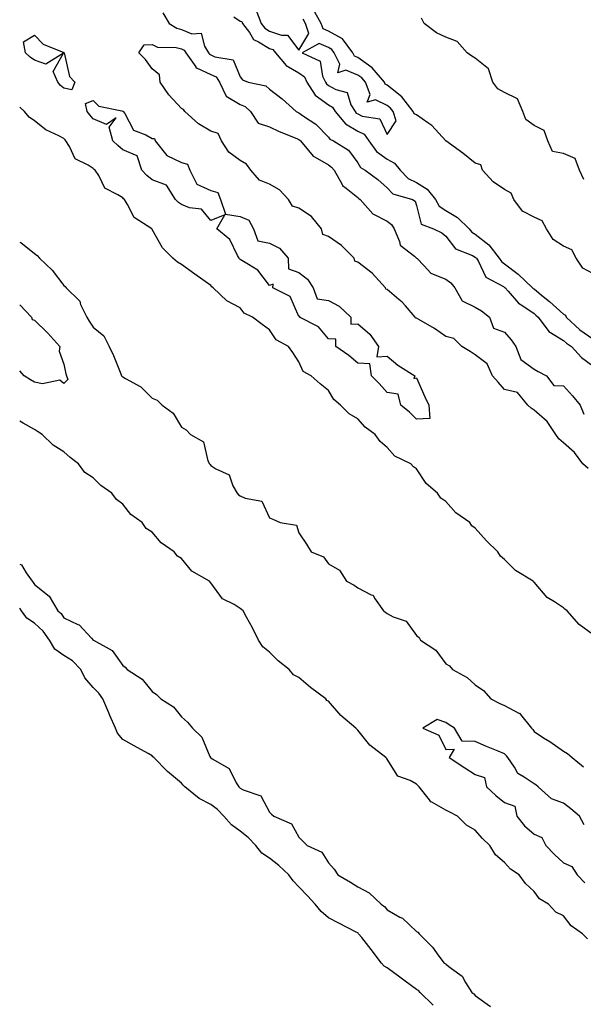
# Model space of a CAD drawing. Units: inches. Extents: x 915683 to 918323, y 7303178 to 7305818.
# Drawn here: x 915683 to 915875, y 7303788 to 7304123 of the extents above; entities that cross this region are included whole.
import ezdxf

# ---------------------------------------------------------------- set-up
doc = ezdxf.new("R2010")
doc.units = ezdxf.units.IN
doc.header["$MEASUREMENT"] = 0
doc.layers.add('Contour_91567303', color=7, linetype='Continuous', true_color=0xfc412e)

msp = doc.modelspace()

# ---------------------------------------------------------------- linework, layer by layer
at = {"layer": 'Contour_91567303'}
for points in [[(915878.05, 7304036.73, 3268), (915874.66, 7304038.53, 3268), (915872.35, 7304041.92, 3268), (915870.92, 7304044.79, 3268), (915868.05, 7304046.02, 3268), (915864.52, 7304048.38, 3268), (915862.29, 7304051.92, 3268), (915860.84, 7304054.71, 3268), (915858.05, 7304055.99, 3268), (915854.15, 7304058.02, 3268), (915851.23, 7304061.92, 3268), (915850.26, 7304064.14, 3268), (915848.05, 7304065.39, 3268), (915844.12, 7304067.99, 3268), (915840.54, 7304071.92, 3268), (915839.92, 7304073.79, 3268), (915838.05, 7304074.38, 3268), (915833.87, 7304077.74, 3268), (915828.07, 7304081.92, 3268), (915828.06, 7304081.94, 3268), (915828.05, 7304081.94, 3268), (915823.29, 7304087.15, 3268), (915821.95, 7304088.02, 3268), (915818.05, 7304090.78, 3268), (915817.23, 7304091.11, 3268), (915816.95, 7304091.92, 3268), (915813.04, 7304096.91, 3268), (915808.05, 7304100.89, 3268), (915807.36, 7304101.23, 3268), (915807.1, 7304101.92, 3268), (915802.99, 7304106.85, 3268), (915798.05, 7304110.33, 3268), (915796.92, 7304110.79, 3268), (915796.38, 7304111.92, 3268), (915792.82, 7304116.69, 3268), (915788.05, 7304119.32, 3268), (915786.23, 7304120.09, 3268), (915785.58, 7304121.92, 3268), (915782.93, 7304126.8, 3268)], [(915731.71, 7304125.58, 3267), (915733.91, 7304121.92, 3267), (915736.43, 7304120.3, 3267), (915738.05, 7304119.9, 3267), (915741.54, 7304118.43, 3267), (915744.71, 7304118.58, 3267), (915745.86, 7304114.12, 3267), (915747.26, 7304111.92, 3267), (915747.58, 7304111.45, 3267), (915748.05, 7304111.24, 3267), (915749.41, 7304110.55, 3267), (915755.68, 7304109.56, 3267), (915758.05, 7304103.73, 3267), (915758.88, 7304102.75, 3267), (915760.77, 7304101.92, 3267), (915766.75, 7304100.62, 3267), (915768.05, 7304099.51, 3267), (915772.34, 7304096.21, 3267), (915777.09, 7304091.92, 3267), (915777.74, 7304091.61, 3267), (915778.05, 7304091.47, 3267), (915779.6, 7304090.37, 3267), (915783.76, 7304087.63, 3267), (915788.05, 7304083.16, 3267), (915788.58, 7304082.45, 3267), (915789.81, 7304081.92, 3267), (915794.88, 7304078.75, 3267), (915798.05, 7304074.44, 3267), (915798.96, 7304072.83, 3267), (915800.54, 7304071.92, 3267), (915804.92, 7304068.79, 3267), (915808.05, 7304065.91, 3267), (915809.98, 7304063.85, 3267), (915816.67, 7304061.92, 3267), (915817.55, 7304061.41, 3267), (915818.05, 7304059.86, 3267), (915819.68, 7304053.55, 3267), (915823.82, 7304051.92, 3267), (915826.72, 7304050.59, 3267), (915828.05, 7304049.49, 3267), (915831.3, 7304045.17, 3267), (915837.13, 7304042.84, 3267), (915838.05, 7304042.31, 3267), (915838.27, 7304042.14, 3267), (915838.44, 7304041.92, 3267), (915839.15, 7304040.82, 3267), (915841.65, 7304035.52, 3267), (915847.66, 7304032.31, 3267), (915848.05, 7304032.04, 3267), (915848.12, 7304031.99, 3267), (915848.19, 7304031.92, 3267), (915849.29, 7304030.68, 3267), (915852.75, 7304026.62, 3267), (915854.27, 7304025.7, 3267), (915858.05, 7304023.11, 3267), (915858.7, 7304022.57, 3267), (915859.43, 7304021.92, 3267), (915863.11, 7304016.99, 3267), (915868.05, 7304013.98, 3267), (915869.12, 7304012.99, 3267), (915870.76, 7304011.92, 3267), (915874.23, 7304008.1, 3267), (915878.05, 7304005.35, 3267)], [(915755.86, 7304124.11, 3268), (915758.05, 7304122.72, 3268), (915758.64, 7304122.52, 3268), (915758.88, 7304121.92, 3268), (915761.16, 7304118.8, 3268), (915762.57, 7304116.44, 3268), (915764.28, 7304115.69, 3268), (915768.05, 7304113.37, 3268), (915769.12, 7304112.99, 3268), (915770.08, 7304111.92, 3268), (915773.7, 7304107.57, 3268), (915778.05, 7304105.04, 3268), (915779.88, 7304103.75, 3268), (915780.76, 7304101.92, 3268), (915783.59, 7304097.46, 3268), (915788.05, 7304094.2, 3268), (915789.5, 7304093.37, 3268), (915790.37, 7304091.92, 3268), (915793.85, 7304087.72, 3268), (915798.05, 7304085.23, 3268), (915800.29, 7304084.16, 3268), (915801.85, 7304081.92, 3268), (915804.39, 7304078.26, 3268), (915808.05, 7304075.69, 3268), (915810.51, 7304074.38, 3268), (915812.54, 7304071.92, 3268), (915815.24, 7304069.11, 3268), (915818.05, 7304067.75, 3268), (915821.65, 7304065.52, 3268), (915824.54, 7304061.92, 3268), (915825.78, 7304059.65, 3268), (915828.05, 7304058.2, 3268), (915832.01, 7304055.88, 3268), (915835.96, 7304051.92, 3268), (915836.91, 7304050.78, 3268), (915838.05, 7304050.12, 3268), (915842.67, 7304046.54, 3268), (915846.22, 7304041.92, 3268), (915846.94, 7304040.81, 3268), (915848.05, 7304040.04, 3268), (915852.63, 7304036.51, 3268), (915857.55, 7304031.92, 3268), (915857.79, 7304031.66, 3268), (915858.05, 7304031.48, 3268), (915860.58, 7304029.39, 3268), (915863.3, 7304027.16, 3268), (915868.05, 7304022.91, 3268), (915868.73, 7304022.6, 3268), (915868.93, 7304021.92, 3268), (915873.64, 7304017.52, 3268), (915878.05, 7304014.45, 3268)], [(915763.31, 7304126.66, 3269), (915765.22, 7304121.92, 3269), (915766.41, 7304120.29, 3269), (915768.05, 7304119.27, 3269), (915772.08, 7304117.89, 3269), (915774.09, 7304117.96, 3269), (915778.05, 7304112.83, 3269), (915781.44, 7304118.53, 3269), (915780.23, 7304121.92, 3269), (915779.47, 7304123.34, 3269)], [(915874.95, 7304068.82, 3267), (915873.47, 7304071.92, 3267), (915872, 7304075.87, 3267), (915868.05, 7304077.59, 3267), (915864.38, 7304078.25, 3267), (915862.78, 7304081.92, 3267), (915861.54, 7304085.41, 3267), (915858.05, 7304087.14, 3267), (915855.28, 7304089.15, 3267), (915854.27, 7304091.92, 3267), (915852.38, 7304096.25, 3267), (915848.05, 7304098.43, 3267), (915845.78, 7304099.65, 3267), (915844.08, 7304101.92, 3267), (915842.55, 7304106.42, 3267), (915838.05, 7304110.08, 3267), (915836.9, 7304110.78, 3267), (915835.33, 7304111.92, 3267), (915831.88, 7304115.75, 3267), (915828.05, 7304117.29, 3267), (915824.88, 7304118.75, 3267), (915820.66, 7304121.92, 3267), (915819.79, 7304123.67, 3267)], [(915876.47, 7303970.34, 3266), (915874.65, 7303971.92, 3266), (915871.87, 7303975.74, 3266), (915868.05, 7303979.13, 3266), (915866.52, 7303980.39, 3266), (915865.47, 7303981.92, 3266), (915862.51, 7303986.38, 3266), (915858.05, 7303990.19, 3266), (915857.02, 7303990.89, 3266), (915855.92, 7303991.92, 3266), (915852.38, 7303996.25, 3266), (915848.05, 7303997.26, 3266), (915845.84, 7303999.7, 3266), (915843.88, 7304001.92, 3266), (915842.08, 7304005.95, 3266), (915838.05, 7304009.04, 3266), (915836.28, 7304010.15, 3266), (915833.52, 7304011.92, 3266), (915830.7, 7304014.58, 3266), (915828.05, 7304015.28, 3266), (915824.2, 7304018.07, 3266), (915818.89, 7304021.07, 3266), (915818.05, 7304021.59, 3266), (915817.71, 7304021.59, 3266), (915817.58, 7304021.92, 3266), (915814.28, 7304025.7, 3266), (915813.15, 7304027.02, 3266), (915812.02, 7304027.95, 3266), (915808.05, 7304031.33, 3266), (915807.57, 7304031.44, 3266), (915807.54, 7304031.92, 3266), (915802.97, 7304036.84, 3266), (915798.05, 7304040.58, 3266), (915797.06, 7304040.92, 3266), (915796.78, 7304041.92, 3266), (915792.47, 7304046.34, 3266), (915788.05, 7304049.38, 3266), (915786.15, 7304050.03, 3266), (915785.68, 7304051.92, 3266), (915782.26, 7304056.13, 3266), (915778.05, 7304059.05, 3266), (915775.83, 7304059.7, 3266), (915774.45, 7304061.92, 3266), (915771.4, 7304065.27, 3266), (915768.05, 7304067.21, 3266), (915764.66, 7304068.53, 3266), (915761.63, 7304071.92, 3266), (915760.14, 7304074.02, 3266), (915758.05, 7304075.2, 3266), (915754.2, 7304078.07, 3266), (915751.73, 7304081.92, 3266), (915750.53, 7304084.4, 3266), (915748.05, 7304085.26, 3266), (915743.82, 7304087.69, 3266), (915739.16, 7304091.92, 3266), (915738.78, 7304092.64, 3266), (915738.05, 7304092.92, 3266), (915733.77, 7304097.64, 3266), (915730.8, 7304101.92, 3266), (915730.57, 7304104.44, 3266), (915728.05, 7304106.45, 3266), (915725.81, 7304109.68, 3266), (915723.55, 7304111.92, 3266), (915725.38, 7304114.6, 3266), (915728.05, 7304114.72, 3266), (915729.94, 7304113.81, 3266), (915736.27, 7304113.71, 3266), (915738.05, 7304113.26, 3266), (915738.99, 7304112.86, 3266), (915739.59, 7304111.92, 3266), (915742.9, 7304107.08, 3266), (915742.99, 7304106.85, 3266), (915743.13, 7304106.84, 3266), (915748.05, 7304104.56, 3266), (915749.82, 7304103.69, 3266), (915751, 7304101.92, 3266), (915753.26, 7304097.13, 3266), (915758.05, 7304094.27, 3266), (915759.71, 7304093.58, 3266), (915761.54, 7304091.92, 3266), (915764.13, 7304088, 3266), (915768.05, 7304086.65, 3266), (915771.29, 7304085.16, 3266), (915777.28, 7304082.69, 3266), (915778.05, 7304082.36, 3266), (915778.3, 7304082.17, 3266), (915778.55, 7304081.92, 3266), (915781.3, 7304078.67, 3266), (915782.83, 7304076.7, 3266), (915783.61, 7304076.36, 3266), (915788.05, 7304073.78, 3266), (915789.13, 7304073, 3266), (915789.99, 7304071.92, 3266), (915792.69, 7304067.28, 3266), (915792.9, 7304066.77, 3266), (915794.1, 7304065.87, 3266), (915798.05, 7304062.58, 3266), (915798.43, 7304062.3, 3266), (915798.84, 7304061.92, 3266), (915803.21, 7304057.08, 3266), (915808.05, 7304054.58, 3266), (915809.58, 7304053.45, 3266), (915810.43, 7304051.92, 3266), (915812.29, 7304047.67, 3266), (915812.51, 7304046.37, 3266), (915817.34, 7304042.63, 3266), (915818.05, 7304042.01, 3266), (915818.11, 7304041.98, 3266), (915818.18, 7304041.92, 3266), (915820.63, 7304039.33, 3266), (915822.94, 7304036.81, 3266), (915823.2, 7304036.77, 3266), (915828.05, 7304034.78, 3266), (915829.73, 7304033.6, 3266), (915831.06, 7304031.92, 3266), (915833.61, 7304027.48, 3266), (915838.05, 7304025.26, 3266), (915840.12, 7304023.99, 3266), (915842.91, 7304021.92, 3266), (915844.3, 7304018.17, 3266), (915848.05, 7304016.76, 3266), (915850.31, 7304014.19, 3266), (915851.88, 7304011.92, 3266), (915853.54, 7304007.41, 3266), (915858.05, 7304004.16, 3266), (915859.49, 7304003.36, 3266), (915862.34, 7304001.92, 3266), (915864.75, 7303998.62, 3266), (915868.05, 7303998.45, 3266), (915871.17, 7303995.04, 3266), (915873.77, 7303991.92, 3266), (915875.01, 7303988.88, 3266)], [(915878.05, 7303913.75, 3267), (915873.38, 7303917.25, 3267), (915869.27, 7303921.92, 3267), (915868.57, 7303922.44, 3267), (915868.05, 7303922.94, 3267), (915865.05, 7303924.93, 3267), (915862.5, 7303926.36, 3267), (915858.05, 7303931.66, 3267), (915857.88, 7303931.74, 3267), (915857.73, 7303931.92, 3267), (915851.78, 7303935.65, 3267), (915848.05, 7303939.32, 3267), (915846.59, 7303940.46, 3267), (915845.75, 7303941.92, 3267), (915841.83, 7303945.7, 3267), (915838.05, 7303950.03, 3267), (915836.91, 7303950.78, 3267), (915836.16, 7303951.92, 3267), (915831.41, 7303955.28, 3267), (915828.05, 7303959.14, 3267), (915826.38, 7303960.25, 3267), (915825.2, 7303961.92, 3267), (915821.33, 7303965.19, 3267), (915818.05, 7303970.22, 3267), (915817.07, 7303970.93, 3267), (915816.09, 7303971.92, 3267), (915810.71, 7303974.59, 3267), (915808.05, 7303977.53, 3267), (915805.63, 7303979.5, 3267), (915803.97, 7303981.92, 3267), (915800.6, 7303984.47, 3267), (915798.05, 7303987.25, 3267), (915795.09, 7303988.96, 3267), (915792.17, 7303991.92, 3267), (915789.95, 7303993.82, 3267), (915788.05, 7303996.9, 3267), (915785.26, 7303999.14, 3267), (915782.23, 7304001.92, 3267), (915779.5, 7304003.37, 3267), (915778.05, 7304006.71, 3267), (915775.94, 7304009.81, 3267), (915774.51, 7304011.92, 3267), (915770.28, 7304014.15, 3267), (915768.05, 7304017.61, 3267), (915765.53, 7304019.39, 3267), (915762.28, 7304021.92, 3267), (915759.39, 7304023.27, 3267), (915758.05, 7304025.02, 3267), (915753.55, 7304027.43, 3267), (915748.9, 7304031.92, 3267), (915748.35, 7304032.21, 3267), (915748.05, 7304032.71, 3267), (915745.37, 7304034.6, 3267), (915742.65, 7304036.52, 3267), (915738.05, 7304039.77, 3267), (915736.72, 7304040.58, 3267), (915735.1, 7304041.92, 3267), (915731.62, 7304045.48, 3267), (915728.05, 7304051.78, 3267), (915727.95, 7304051.92, 3267), (915721.92, 7304055.79, 3267), (915719.71, 7304060.25, 3267), (915718.65, 7304061.92, 3267), (915718.31, 7304062.18, 3267), (915718.05, 7304062.47, 3267), (915716.39, 7304063.58, 3267), (915711.93, 7304065.8, 3267), (915709.89, 7304070.08, 3267), (915708.69, 7304071.92, 3267), (915708.35, 7304072.21, 3267), (915708.05, 7304072.51, 3267), (915706.33, 7304073.65, 3267), (915701.9, 7304075.77, 3267), (915699.97, 7304080, 3267), (915698.73, 7304081.92, 3267), (915698.42, 7304082.29, 3267), (915698.05, 7304082.72, 3267), (915696.29, 7304083.68, 3267), (915691.85, 7304085.72, 3267), (915688.05, 7304088.71, 3267), (915686.17, 7304090.04, 3267), (915684.64, 7304091.92, 3267), (915683, 7304093.4, 3267)], [(915683, 7304047.42, 3267), (915683.44, 7304047.31, 3267), (915688.05, 7304043.53, 3267), (915688.99, 7304042.87, 3267), (915689.71, 7304041.92, 3267), (915694, 7304037.87, 3267), (915698.05, 7304032.71, 3267), (915698.51, 7304032.38, 3267), (915698.86, 7304031.92, 3267), (915703.41, 7304027.28, 3267), (915703.73, 7304026.25, 3267), (915705.8, 7304021.92, 3267), (915706.69, 7304020.56, 3267), (915708.05, 7304018.42, 3267), (915711.62, 7304015.48, 3267), (915713.42, 7304011.92, 3267), (915714.91, 7304008.78, 3267), (915717.38, 7304002.59, 3267), (915717.66, 7304001.92, 3267), (915717.85, 7304001.72, 3267), (915718.05, 7304001.56, 3267), (915719.03, 7304000.94, 3267), (915724.26, 7303998.13, 3267), (915728.05, 7303994.28, 3267), (915729.74, 7303993.61, 3267), (915731.49, 7303991.92, 3267), (915735.26, 7303989.13, 3267), (915738.05, 7303984.37, 3267), (915739.61, 7303983.48, 3267), (915741.17, 7303981.92, 3267), (915745.56, 7303979.43, 3267), (915747.05, 7303972.92, 3267), (915747.56, 7303971.92, 3267), (915747.79, 7303971.66, 3267), (915748.05, 7303971.36, 3267), (915749.7, 7303970.27, 3267), (915754.34, 7303968.21, 3267), (915755.54, 7303964.44, 3267), (915756.97, 7303961.92, 3267), (915757.52, 7303961.39, 3267), (915758.05, 7303961.04, 3267), (915759.76, 7303960.2, 3267), (915765.39, 7303959.26, 3267), (915768.05, 7303953.54, 3267), (915769.16, 7303953.03, 3267), (915771.62, 7303951.92, 3267), (915777.19, 7303951.06, 3267), (915778.05, 7303948.42, 3267), (915780.66, 7303944.53, 3267), (915782.21, 7303941.92, 3267), (915786.38, 7303940.25, 3267), (915788.05, 7303937.84, 3267), (915791.81, 7303935.68, 3267), (915794.24, 7303931.92, 3267), (915796.79, 7303930.66, 3267), (915798.05, 7303929.73, 3267), (915802.63, 7303927.33, 3267), (915803.3, 7303927.17, 3267), (915803.79, 7303926.18, 3267), (915806.78, 7303921.92, 3267), (915807.5, 7303921.37, 3267), (915808.05, 7303920.96, 3267), (915810.12, 7303919.85, 3267), (915814.53, 7303918.39, 3267), (915818.05, 7303913.49, 3267), (915818.93, 7303912.8, 3267), (915819.39, 7303911.92, 3267), (915824.6, 7303908.47, 3267), (915828.05, 7303903.84, 3267), (915829.26, 7303903.13, 3267), (915830.29, 7303901.92, 3267), (915835.31, 7303899.18, 3267), (915838.05, 7303896.62, 3267), (915840.88, 7303894.75, 3267), (915843.3, 7303891.92, 3267), (915846.45, 7303890.32, 3267), (915848.05, 7303889.6, 3267), (915852.91, 7303887.06, 3267), (915853.12, 7303887, 3267), (915853.46, 7303886.52, 3267), (915857.17, 7303881.92, 3267), (915857.59, 7303881.46, 3267), (915858.05, 7303880.72, 3267), (915861.32, 7303878.65, 3267), (915863.46, 7303877.33, 3267), (915868.05, 7303874.13, 3267), (915869.44, 7303873.32, 3267), (915870.99, 7303871.92, 3267), (915874.91, 7303868.78, 3267)], [(915683, 7304026.05, 3266), (915686.97, 7304021.92, 3266), (915687.2, 7304021.07, 3266), (915688.05, 7304020.9, 3266), (915692.57, 7304016.44, 3266), (915696.68, 7304011.92, 3266), (915696.38, 7304010.25, 3266), (915698.05, 7304005.92, 3266), (915698.7, 7304002.57, 3266), (915698.95, 7304001.92, 3266), (915699.35, 7304000.62, 3266), (915698.05, 7303999.31, 3266)], [(915698.05, 7303999.31, 3266), (915696.61, 7304000.47, 3266), (915690.79, 7303999.18, 3266), (915688.05, 7303999.78, 3266), (915686.71, 7304000.57, 3266), (915684.54, 7304001.92, 3266), (915683, 7304003.6, 3266)], [(915876.26, 7303810.12, 3267), (915874.54, 7303811.92, 3267), (915870.69, 7303814.56, 3267), (915868.05, 7303817.96, 3267), (915865.42, 7303819.29, 3267), (915862.94, 7303821.92, 3267), (915859.92, 7303823.8, 3267), (915858.05, 7303826.31, 3267), (915855.18, 7303829.05, 3267), (915852.95, 7303831.92, 3267), (915850.07, 7303833.94, 3267), (915848.05, 7303836.12, 3267), (915844.94, 7303838.81, 3267), (915842.95, 7303841.92, 3267), (915840.51, 7303844.38, 3267), (915838.05, 7303847.16, 3267), (915835.02, 7303848.88, 3267), (915831.95, 7303851.92, 3267), (915829.43, 7303853.31, 3267), (915828.05, 7303854.02, 3267), (915823.28, 7303856.7, 3267), (915822.94, 7303856.81, 3267), (915822.51, 7303857.47, 3267), (915819, 7303861.92, 3267), (915818.53, 7303862.4, 3267), (915818.05, 7303862.84, 3267), (915815.92, 7303864.06, 3267), (915811.74, 7303865.6, 3267), (915808.05, 7303871.35, 3267), (915807.82, 7303871.69, 3267), (915807.66, 7303871.92, 3267), (915802.21, 7303876.09, 3267), (915798.05, 7303881.24, 3267), (915797.69, 7303881.56, 3267), (915797.44, 7303881.92, 3267), (915792.33, 7303886.21, 3267), (915788.05, 7303891.06, 3267), (915787.48, 7303891.35, 3267), (915787.16, 7303891.92, 3267), (915781.94, 7303895.81, 3267), (915778.05, 7303899.11, 3267), (915776.19, 7303900.06, 3267), (915774.71, 7303901.92, 3267), (915771.02, 7303904.89, 3267), (915768.05, 7303907.76, 3267), (915765.76, 7303909.63, 3267), (915764.32, 7303911.92, 3267), (915762.21, 7303916.08, 3267), (915760.23, 7303919.74, 3267), (915759.07, 7303921.92, 3267), (915758.49, 7303922.36, 3267), (915758.05, 7303922.71, 3267), (915755.94, 7303924.03, 3267), (915752.05, 7303925.92, 3267), (915748.05, 7303931.41, 3267), (915747.77, 7303931.64, 3267), (915747.54, 7303931.92, 3267), (915741.55, 7303935.42, 3267), (915738.05, 7303939.68, 3267), (915736.68, 7303940.54, 3267), (915735.62, 7303941.92, 3267), (915731.2, 7303945.07, 3267), (915728.05, 7303948.68, 3267), (915726.04, 7303949.92, 3267), (915724.7, 7303951.92, 3267), (915720.83, 7303954.7, 3267), (915718.05, 7303958.18, 3267), (915715.91, 7303959.78, 3267), (915714.41, 7303961.92, 3267), (915710.64, 7303964.51, 3267), (915708.05, 7303967.14, 3267), (915705.12, 7303968.99, 3267), (915703.05, 7303971.92, 3267), (915700.19, 7303974.06, 3267), (915698.05, 7303976.02, 3267), (915694.36, 7303978.24, 3267), (915690.67, 7303981.92, 3267), (915689.08, 7303982.96, 3267), (915688.05, 7303983.61, 3267), (915684.17, 7303985.81, 3267), (915683, 7303986.43, 3267)], [(915683, 7303937.77, 3267), (915683.64, 7303937.51, 3267), (915685.17, 7303934.8, 3267), (915687.24, 7303931.92, 3267), (915687.62, 7303931.48, 3267), (915688.05, 7303930.88, 3267), (915693.01, 7303926.87, 3267), (915695.98, 7303921.92, 3267), (915697.06, 7303920.93, 3267), (915698.05, 7303919.45, 3267), (915702.73, 7303917.24, 3267), (915703.24, 7303917.11, 3267), (915707.42, 7303912.55, 3267), (915708.02, 7303911.92, 3267), (915708.04, 7303911.91, 3267), (915708.05, 7303911.9, 3267), (915708.12, 7303911.85, 3267), (915714.5, 7303908.37, 3267), (915718.05, 7303903.29, 3267), (915718.86, 7303902.73, 3267), (915719.62, 7303901.92, 3267), (915724.69, 7303898.55, 3267), (915728.05, 7303894.45, 3267), (915729.55, 7303893.42, 3267), (915731.02, 7303891.92, 3267), (915735.34, 7303889.21, 3267), (915738.05, 7303885.77, 3267), (915740.13, 7303884, 3267), (915741.8, 7303881.92, 3267), (915745, 7303878.87, 3267), (915747.74, 7303872.22, 3267), (915747.91, 7303871.92, 3267), (915748.05, 7303871.77, 3267), (915748.56, 7303871.41, 3267), (915754.3, 7303868.16, 3267), (915756.65, 7303863.33, 3267), (915757.56, 7303861.92, 3267), (915757.84, 7303861.71, 3267), (915758.05, 7303861.49, 3267), (915759.04, 7303860.93, 3267), (915765.03, 7303858.9, 3267), (915768.05, 7303853.25, 3267), (915768.74, 7303852.61, 3267), (915769.48, 7303851.92, 3267), (915775.51, 7303849.38, 3267), (915778.05, 7303844.73, 3267), (915779.42, 7303843.29, 3267), (915780.87, 7303841.92, 3267), (915785.87, 7303839.73, 3267), (915788.05, 7303836.04, 3267), (915789.97, 7303833.83, 3267), (915791.33, 7303831.92, 3267), (915795.62, 7303829.49, 3267), (915798.05, 7303827.86, 3267), (915801.91, 7303825.79, 3267), (915806.02, 7303821.92, 3267), (915807.22, 7303821.09, 3267), (915808.05, 7303820, 3267), (915812.43, 7303817.54, 3267), (915813.28, 7303817.15, 3267), (915818.05, 7303812.71, 3267), (915818.51, 7303812.38, 3267), (915818.96, 7303811.92, 3267), (915823.48, 7303807.35, 3267), (915825.69, 7303804.28, 3267), (915827.47, 7303801.92, 3267), (915827.87, 7303801.74, 3267), (915828.05, 7303801.54, 3267), (915829.96, 7303800.01, 3267), (915833.55, 7303797.42, 3267), (915834.69, 7303795.28, 3267), (915836.89, 7303791.92, 3267), (915837.55, 7303791.41, 3267), (915838.05, 7303790.83, 3267), (915842.05, 7303787.92, 3267), (915843.28, 7303787.15, 3267)], [(915823.67, 7303787.55, 3266), (915819.32, 7303791.92, 3266), (915818.71, 7303792.58, 3266), (915818.05, 7303792.96, 3266), (915814.21, 7303795.77, 3266), (915812.87, 7303796.73, 3266), (915808.05, 7303800.27, 3266), (915807.01, 7303800.88, 3266), (915806.16, 7303801.92, 3266), (915802.64, 7303806.51, 3266), (915799.39, 7303810.57, 3266), (915798.33, 7303811.92, 3266), (915798.2, 7303812.08, 3266), (915798.05, 7303812.18, 3266), (915797.5, 7303812.47, 3266), (915791.56, 7303815.44, 3266), (915788.05, 7303817.34, 3266), (915785.63, 7303819.5, 3266), (915783.58, 7303821.92, 3266), (915780.97, 7303824.85, 3266), (915778.05, 7303827.92, 3266), (915776.03, 7303829.9, 3266), (915774.57, 7303831.92, 3266), (915771.24, 7303835.11, 3266), (915768.05, 7303837.6, 3266), (915765.45, 7303839.32, 3266), (915763.38, 7303841.92, 3266), (915760.8, 7303844.67, 3266), (915758.05, 7303846.88, 3266), (915755.09, 7303848.95, 3266), (915752.48, 7303851.92, 3266), (915750.32, 7303854.19, 3266), (915748.05, 7303855.91, 3266), (915744.08, 7303857.95, 3266), (915739.23, 7303861.92, 3266), (915738.67, 7303862.54, 3266), (915738.05, 7303863.19, 3266), (915733.31, 7303867.18, 3266), (915728.6, 7303871.92, 3266), (915728.33, 7303872.2, 3266), (915728.05, 7303872.51, 3266), (915726.72, 7303873.25, 3266), (915722.01, 7303875.88, 3266), (915718.05, 7303878.1, 3266), (915716.31, 7303880.18, 3266), (915715.58, 7303881.92, 3266), (915713.73, 7303886.25, 3266), (915713.32, 7303887.18, 3266), (915711.32, 7303891.92, 3266), (915709.9, 7303893.78, 3266), (915708.05, 7303895.78, 3266), (915705.22, 7303899.09, 3266), (915703.79, 7303901.92, 3266), (915700.97, 7303904.85, 3266), (915698.05, 7303906.71, 3266), (915694.98, 7303908.85, 3266), (915693.15, 7303911.92, 3266), (915691.01, 7303914.89, 3266), (915688.05, 7303917.64, 3266), (915685.47, 7303919.33, 3266), (915683.66, 7303921.92, 3266), (915683, 7303922.8, 3266)], [(915875.12, 7303848.98, 3266), (915873.54, 7303851.92, 3266), (915870.61, 7303854.48, 3266), (915868.05, 7303856.36, 3266), (915863.96, 7303857.84, 3266), (915859.47, 7303861.92, 3266), (915858.71, 7303862.58, 3266), (915858.05, 7303862.95, 3266), (915854.73, 7303865.24, 3266), (915852.56, 7303866.43, 3266), (915851.38, 7303868.59, 3266), (915849.09, 7303871.92, 3266), (915848.67, 7303872.54, 3266), (915848.05, 7303873.2, 3266), (915845.85, 7303874.12, 3266), (915841.83, 7303875.71, 3266), (915838.05, 7303877.41, 3266), (915833.59, 7303877.47, 3266), (915831.02, 7303881.92, 3266), (915829.19, 7303883.06, 3266), (915828.05, 7303883.88, 3266), (915825.1, 7303884.87, 3266), (915820.22, 7303881.92, 3266), (915825.69, 7303879.57, 3266), (915828.05, 7303874.59, 3266), (915830.84, 7303874.7, 3266), (915829.17, 7303871.92, 3266), (915834.48, 7303868.35, 3266), (915838.05, 7303866.13, 3266), (915841.21, 7303865.07, 3266), (915841.87, 7303861.92, 3266), (915845.1, 7303858.97, 3266), (915848.05, 7303856.57, 3266), (915851.51, 7303855.39, 3266), (915852.25, 7303851.92, 3266), (915854.82, 7303848.69, 3266), (915858.05, 7303845.78, 3266), (915860.74, 7303844.62, 3266), (915862.1, 7303841.92, 3266), (915864.99, 7303838.85, 3266), (915868.05, 7303836.1, 3266), (915870.95, 7303834.82, 3266), (915872.73, 7303831.92, 3266), (915875.37, 7303829.24, 3266)]]:
    msp.add_polyline3d(points, dxfattribs=at)
for points in [[(915698.05, 7304099.83, 3266), (915696.88, 7304100.75, 3266), (915695.96, 7304101.92, 3266), (915694.42, 7304105.55, 3266), (915697.93, 7304111.8, 3266), (915691.9, 7304108.06, 3266), (915688.05, 7304109.41, 3266), (915686.53, 7304110.4, 3266), (915685, 7304111.92, 3266), (915684.31, 7304115.65, 3266), (915688.05, 7304117.95, 3266), (915690.95, 7304114.81, 3266), (915698, 7304111.97, 3266), (915698.06, 7304111.92, 3266), (915698.08, 7304111.89, 3266), (915699.97, 7304103.83, 3266), (915701.73, 7304101.92, 3266), (915700.72, 7304099.25, 3266)], [(915808.05, 7304084.1, 3269), (915811.17, 7304088.8, 3269), (915810.07, 7304091.92, 3269), (915809.18, 7304093.05, 3269), (915808.05, 7304093.95, 3269), (915804.1, 7304095.87, 3269), (915801.22, 7304095.08, 3269), (915802.23, 7304097.73, 3269), (915800.66, 7304101.92, 3269), (915799.47, 7304103.35, 3269), (915798.05, 7304104.34, 3269), (915794, 7304105.97, 3269), (915791.22, 7304105.09, 3269), (915791.9, 7304108.06, 3269), (915790.06, 7304111.92, 3269), (915789.2, 7304113.07, 3269), (915788.05, 7304113.71, 3269), (915784.94, 7304115.03, 3269), (915779.19, 7304111.92, 3269), (915785.24, 7304109.11, 3269), (915786.06, 7304103.91, 3269), (915787.02, 7304101.92, 3269), (915787.42, 7304101.29, 3269), (915788.05, 7304100.83, 3269), (915790.59, 7304099.38, 3269), (915794.46, 7304098.34, 3269), (915795.75, 7304094.22, 3269), (915797.13, 7304091.92, 3269), (915797.55, 7304091.41, 3269), (915798.05, 7304091.12, 3269), (915799.6, 7304090.38, 3269), (915805.59, 7304089.47, 3269)], [(915818.05, 7303987.17, 3266), (915815.69, 7303989.56, 3266), (915812.74, 7303991.92, 3266), (915811.77, 7303995.64, 3266), (915808.05, 7303996.22, 3266), (915805.37, 7303999.24, 3266), (915802.78, 7304001.92, 3266), (915802.12, 7304005.99, 3266), (915798.05, 7304006.18, 3266), (915795.01, 7304008.88, 3266), (915790.55, 7304011.92, 3266), (915790.55, 7304014.42, 3266), (915788.05, 7304014.49, 3266), (915784.74, 7304018.61, 3266), (915778.2, 7304021.92, 3266), (915778.35, 7304022.22, 3266), (915778.05, 7304022.13, 3266), (915775.06, 7304028.93, 3266), (915769.12, 7304031.92, 3266), (915769.24, 7304033.11, 3266), (915768.05, 7304032.62, 3266), (915764.02, 7304037.9, 3266), (915759.18, 7304040.79, 3266), (915758.05, 7304041.57, 3266), (915757.84, 7304041.71, 3266), (915757.69, 7304041.92, 3266), (915757.13, 7304042.85, 3266), (915754.47, 7304048.35, 3266), (915750.12, 7304051.92, 3266), (915752.82, 7304056.7, 3266), (915748.05, 7304054.81, 3266), (915744.82, 7304058.7, 3266), (915740.83, 7304059.14, 3266), (915738.05, 7304060.26, 3266), (915737.03, 7304060.9, 3266), (915736.03, 7304061.92, 3266), (915732.97, 7304066.83, 3266), (915728.05, 7304068.63, 3266), (915726.23, 7304070.09, 3266), (915724.55, 7304071.92, 3266), (915722.95, 7304076.81, 3266), (915718.05, 7304078.89, 3266), (915716.44, 7304080.31, 3266), (915714.75, 7304081.92, 3266), (915713.41, 7304086.56, 3266), (915715.85, 7304089.72, 3266), (915712.53, 7304087.45, 3266), (915708.05, 7304089.46, 3266), (915706.91, 7304090.78, 3266), (915705.94, 7304091.92, 3266), (915705.37, 7304094.61, 3266), (915708.05, 7304095.62, 3266), (915709.88, 7304093.76, 3266), (915717.8, 7304092.17, 3266), (915718.05, 7304092.07, 3266), (915718.2, 7304092.07, 3266), (915718.26, 7304091.92, 3266), (915718.76, 7304091.21, 3266), (915721.71, 7304085.58, 3266), (915725.98, 7304083.98, 3266), (915728.05, 7304082.77, 3266), (915728.89, 7304082.76, 3266), (915729.06, 7304081.92, 3266), (915733.05, 7304076.92, 3266), (915738.05, 7304074.53, 3266), (915740.13, 7304074, 3266), (915740.92, 7304071.92, 3266), (915743.26, 7304067.13, 3266), (915748.05, 7304065.05, 3266), (915750.48, 7304064.35, 3266), (915751.3, 7304061.92, 3266), (915753.09, 7304056.97, 3266), (915758.05, 7304056.22, 3266), (915761.01, 7304054.88, 3266), (915762.58, 7304051.92, 3266), (915764.02, 7304047.89, 3266), (915768.05, 7304047.06, 3266), (915771.46, 7304045.33, 3266), (915774.37, 7304041.92, 3266), (915774.52, 7304038.39, 3266), (915778.05, 7304037.12, 3266), (915780.93, 7304034.8, 3266), (915782.86, 7304031.92, 3266), (915784.2, 7304028.07, 3266), (915788.05, 7304027.55, 3266), (915791.75, 7304025.62, 3266), (915795.67, 7304021.92, 3266), (915795.67, 7304019.54, 3266), (915798.05, 7304019.6, 3266), (915802.19, 7304016.06, 3266), (915805.13, 7304011.92, 3266), (915804.5, 7304008.38, 3266), (915808.05, 7304008.59, 3266), (915811.7, 7304005.57, 3266), (915817.48, 7304001.92, 3266), (915817.11, 7304000.98, 3266), (915818.05, 7304001.27, 3266), (915820.92, 7303994.78, 3266), (915822.21, 7303991.92, 3266), (915822.62, 7303987.35, 3266)]]:
    msp.add_polyline3d(points, close=True, dxfattribs=at)

doc.saveas('drawing.dxf')
